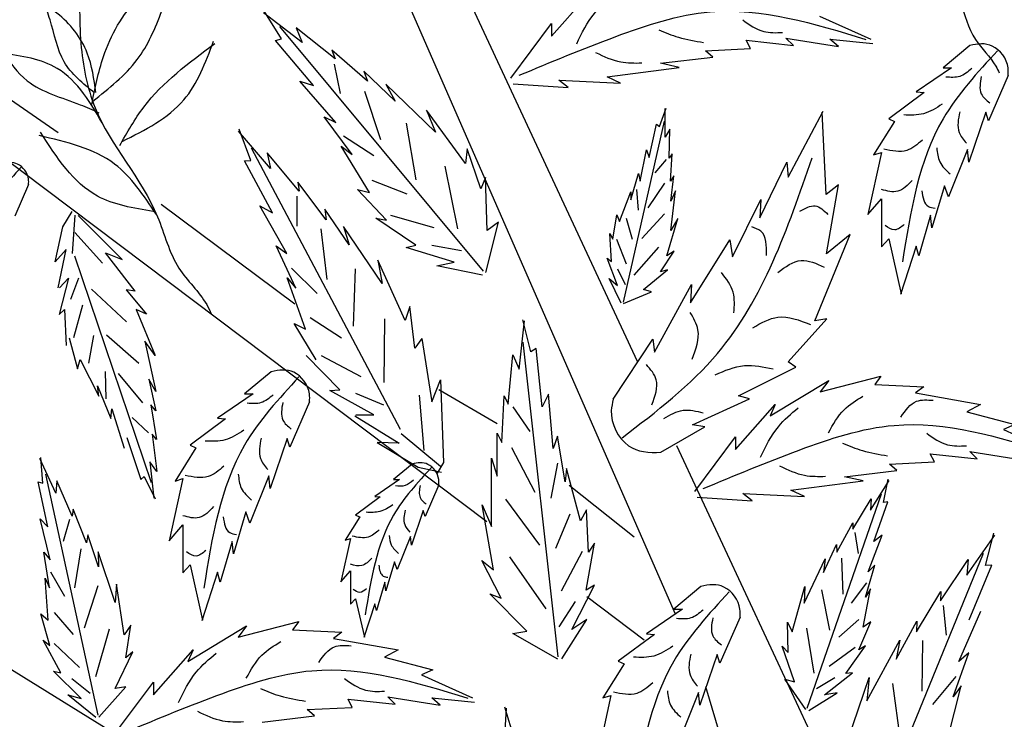
# Model space of a CAD drawing. Units: metres. Extents: x 113 to 213, y 78 to 222.
# Drawn here: x 170 to 178, y 170 to 176 of the extents above; entities that cross this region are included whole.
import ezdxf

# ---------------------------------------------------------------- set-up
doc = ezdxf.new("R2010")
doc.units = ezdxf.units.M
doc.layers.add('Z_Pflanzebene', color=7, linetype='Continuous')

# ---------------------------------------------------------------- blocks, each defined once
blk = doc.blocks.new('Z_Gehölz mit Früchten neu 0.3')
at = {"layer": 'Z_Pflanzebene', "lineweight": 30}
for p, q in [((-4.831, 13.834), (-8.437, 22.081)), ((-7.596, 21.542), (-5.226, 16.452)), ((-6.783, 14.79), (-14.323, 20.464)), ((-11.22, 18.815), (-13.029, 20.056)), ((-8.771, 17.042), (-10.155, 18.071)), ((-6.677, 15.801), (-7.281, 16.156)), ((-4.819, 15.578), (-3.392, 12.514)), ((-5.258, 14.631), (-5.932, 15.163)), ((-14.405, 14.927), (-8.142, 11.061)), ((-5.155, 13.565), (-5.748, 14.011)), ((-2.946, 7.854), (-4.517, 13.083))]:
    blk.add_line(p, q, dxfattribs=at)
at = {"layer": 'Z_Pflanzebene', "color": 74, "lineweight": 30, "true_color": 0x44a009}
for p, q in [((-6.113, 19.815), (-5.701, 20.28)), ((-8.694, 19.749), (-9.096, 20.057)), ((-8.908, 19.786), (-9.092, 20.079)), ((-3.339, 20.02), (-2.808, 19.782)), ((-6.817, 17.381), (-8.927, 19.913)), ((-8.757, 19.9), (-8.694, 19.749)), ((-8.353, 19.578), (-8.757, 19.9)), ((-6.536, 19.381), (-6.113, 19.944)), ((-6.113, 19.944), (-6.113, 19.815)), ((-8.971, 19.77), (-8.908, 19.786)), ((-3.686, 19.793), (-3.144, 19.706)), ((-3.61, 19.717), (-3.686, 19.793)), ((-3.231, 19.782), (-2.787, 19.739)), ((-3.144, 19.706), (-3.231, 19.782)), ((-8.577, 19.303), (-8.971, 19.77)), ((-4.52, 19.663), (-4.054, 19.685)), ((-4.054, 19.685), (-4.098, 19.771)), ((-4.098, 19.771), (-3.61, 19.717)), ((-1.784, 19.717), (-2.06, 19.488)), ((-8.019, 19.348), (-8.387, 19.668)), ((-8.387, 19.668), (-8.353, 19.578)), ((-4.986, 19.533), (-4.445, 19.598)), ((-4.445, 19.598), (-4.52, 19.663)), ((-8.365, 19.523), (-8.303, 19.221)), ((-5.539, 19.392), (-4.791, 19.49)), ((-4.791, 19.49), (-4.986, 19.533)), ((-1.971, 19.488), (-2.338, 19.237)), ((-2.06, 19.488), (-1.971, 19.488)), ((-8.055, 19.452), (-8.019, 19.348)), ((-7.732, 19.141), (-8.055, 19.452)), ((-5.398, 19.327), (-5.539, 19.392)), ((-1.387, 19.406), (-1.591, 18.938)), ((-8.345, 18.922), (-8.72, 19.348)), ((-8.72, 19.348), (-8.577, 19.303)), ((-7.827, 19.316), (-7.732, 19.141)), ((-7.314, 18.822), (-7.827, 19.316)), ((-6.51, 19.32), (-5.94, 19.284)), ((-6.037, 19.36), (-5.398, 19.327)), ((-5.94, 19.284), (-6.037, 19.36)), ((-8.051, 19.244), (-7.885, 18.745)), ((-2.257, 19.23), (-2.623, 18.958)), ((-2.338, 19.237), (-2.257, 19.23)), ((-4.996, 18.881), (-4.925, 19.07)), ((-4.936, 18.769), (-4.936, 19.064)), ((-8.468, 18.978), (-8.345, 18.922)), ((-8.178, 18.59), (-8.468, 18.978)), ((-7.003, 18.495), (-7.409, 19.048)), ((-7.409, 19.048), (-7.314, 18.822)), ((-3.662, 18.356), (-3.301, 19.038)), ((-3.271, 18.177), (-3.313, 19.029)), ((-1.618, 19.026), (-1.795, 18.511)), ((-1.591, 18.938), (-1.618, 19.026)), ((-7.619, 18.914), (-7.519, 18.329)), ((-5.369, 17.062), (-4.943, 18.935)), ((-5.102, 18.557), (-5.025, 18.905)), ((-5.025, 18.905), (-4.996, 18.881)), ((-2.562, 18.931), (-2.779, 18.585)), ((-2.623, 18.958), (-2.562, 18.931)), ((-9.024, 18.446), (-9.355, 18.83)), ((-9.227, 18.526), (-9.346, 18.851)), ((-8.267, 18.783), (-7.952, 18.581)), ((-4.889, 18.852), (-4.936, 18.769)), ((-4.895, 18.551), (-4.889, 18.852)), ((-7.675, 15.743), (-9.219, 18.655)), ((-8.291, 18.676), (-8.178, 18.59)), ((-7.996, 18.196), (-8.291, 18.676)), ((-8.726, 18.209), (-9.056, 18.607)), ((-9.056, 18.607), (-9.024, 18.446)), ((-6.987, 18.649), (-7.003, 18.495)), ((-6.845, 18.235), (-6.987, 18.649)), ((-5.196, 18.315), (-5.131, 18.639)), ((-5.131, 18.639), (-5.102, 18.557)), ((-4.866, 18.598), (-4.895, 18.551)), ((-4.883, 18.315), (-4.866, 18.598)), ((-2.698, 18.612), (-2.84, 17.968)), ((-2.779, 18.585), (-2.698, 18.612)), ((-1.808, 18.64), (-2.005, 18.151)), ((-1.795, 18.511), (-1.808, 18.64)), ((-9.292, 18.524), (-9.227, 18.526)), ((-9.002, 17.985), (-9.292, 18.524)), ((-7.217, 18.469), (-7.086, 17.822)), ((-4.925, 18.537), (-5.043, 18.401)), ((-3.957, 17.935), (-3.676, 18.509)), ((-3.676, 18.509), (-3.662, 18.356)), ((-6.796, 18.35), (-6.845, 18.235)), ((-6.781, 17.803), (-6.796, 18.35)), ((-5.291, 18.12), (-5.214, 18.392)), ((-5.214, 18.392), (-5.196, 18.315)), ((-4.848, 18.368), (-4.883, 18.315)), ((-4.877, 18.108), (-4.848, 18.368)), ((-11.527, 18.278), (-11.669, 17.952)), ((-8.447, 17.915), (-8.741, 18.303)), ((-8.741, 18.303), (-8.726, 18.209)), ((-7.973, 18.324), (-7.611, 18.184)), ((-4.943, 18.292), (-5.115, 18.039)), ((-3.143, 18.275), (-3.271, 18.177)), ((-3.267, 17.563), (-3.143, 18.275)), ((-2.046, 18.266), (-2.175, 17.832)), ((-2.005, 18.151), (-2.046, 18.266)), ((-8.75, 18.157), (-8.751, 17.849)), ((-7.82, 17.909), (-8.123, 18.229)), ((-8.123, 18.229), (-7.996, 18.196)), ((-5.409, 17.896), (-5.291, 18.203)), ((-5.291, 18.203), (-5.291, 18.12)), ((-5.233, 18.229), (-5.215, 18.012)), ((-4.877, 17.802), (-4.83, 18.215)), ((-4.83, 18.215), (-4.877, 18.108)), ((-8.854, 17.565), (-9.132, 18.06)), ((-9.132, 18.06), (-9.002, 17.985)), ((-4.24, 17.531), (-3.945, 18.124)), ((-3.945, 18.124), (-3.957, 17.935)), ((-2.84, 17.968), (-2.698, 18.131)), ((-2.698, 18.131), (-2.698, 17.635)), ((-11.173, 17.842), (-11.077, 17.999)), ((-11.073, 17.566), (-11.046, 17.962)), ((-10.558, 17.502), (-11.012, 17.959)), ((-8.208, 17.654), (-8.46, 18.024)), ((-8.46, 18.024), (-8.447, 17.915)), ((-7.781, 17.961), (-7.331, 17.833)), ((-5.48, 17.713), (-5.438, 17.967)), ((-5.438, 17.967), (-5.409, 17.896)), ((-4.943, 17.976), (-5.179, 17.722)), ((-2.189, 17.961), (-2.311, 17.54)), ((-2.175, 17.832), (-2.189, 17.961)), ((-11.252, 17.479), (-11.173, 17.842)), ((-7.865, 17.255), (-8.266, 17.845)), ((-8.266, 17.845), (-8.208, 17.654)), ((-7.932, 17.93), (-7.82, 17.909)), ((-7.519, 17.653), (-7.932, 17.93)), ((-6.795, 17.367), (-6.662, 17.891)), ((-6.662, 17.891), (-6.781, 17.803)), ((-5.342, 17.931), (-5.278, 17.713)), ((-4.919, 17.542), (-4.807, 17.926)), ((-4.807, 17.926), (-4.877, 17.802)), ((-10.76, 17.464), (-11.047, 17.784)), ((-8.5, 17.819), (-8.44, 17.297)), ((-5.491, 17.483), (-5.509, 17.772)), ((-5.509, 17.772), (-5.48, 17.713)), ((-3.389, 16.869), (-3.021, 17.761)), ((-3.021, 17.761), (-3.267, 17.563)), ((-8.759, 17.206), (-8.963, 17.645)), ((-8.963, 17.645), (-8.854, 17.565)), ((-7.617, 17.626), (-7.519, 17.653)), ((-7.352, 17.653), (-7.045, 17.595)), ((-5.441, 17.713), (-5.342, 17.46)), ((-4.675, 17.054), (-4.269, 17.707)), ((-4.269, 17.707), (-4.24, 17.531)), ((-2.698, 17.635), (-2.623, 17.717)), ((-2.623, 17.717), (-2.494, 17.147)), ((-2.338, 17.642), (-2.501, 17.14)), ((-2.311, 17.54), (-2.338, 17.642)), ((-11.138, 17.606), (-11.252, 17.479)), ((-11.22, 17.209), (-11.138, 17.606)), ((-11.053, 17.541), (-10.257, 15.197)), ((-10.424, 17.176), (-10.73, 17.572)), ((-10.73, 17.572), (-10.558, 17.502)), ((-7.12, 17.476), (-7.617, 17.626)), ((-5.006, 17.632), (-5.26, 17.342)), ((-4.984, 17.377), (-4.842, 17.589)), ((-4.842, 17.589), (-4.919, 17.542)), ((-7.911, 17.495), (-7.865, 17.255)), ((-7.628, 16.871), (-7.911, 17.495)), ((-7.302, 17.437), (-7.12, 17.476)), ((-6.828, 17.341), (-7.302, 17.437)), ((-5.432, 17.235), (-5.539, 17.518)), ((-5.539, 17.518), (-5.491, 17.483)), ((-8.805, 17.413), (-8.539, 17.151)), ((-8.145, 17.408), (-8.167, 16.815)), ((-5.432, 17.406), (-5.351, 17.243)), ((-5.161, 17.194), (-4.913, 17.395)), ((-4.913, 17.395), (-4.984, 17.377)), ((-11.112, 17.31), (-11.21, 16.933)), ((-11.208, 17.209), (-11.112, 17.31)), ((-11.088, 17.092), (-11.006, 17.312)), ((-8.661, 16.783), (-8.851, 17.314)), ((-8.851, 17.314), (-8.759, 17.206)), ((-5.391, 17.052), (-5.515, 17.306)), ((-5.515, 17.306), (-5.432, 17.235)), ((-5.046, 16.545), (-4.663, 17.243)), ((-4.663, 17.243), (-4.675, 17.054)), ((-10.513, 16.859), (-10.876, 17.196)), ((-10.424, 17.176), (-10.517, 17.189)), ((-10.517, 17.189), (-10.307, 16.936)), ((-5.367, 17.047), (-5.078, 17.17)), ((-5.078, 17.17), (-5.161, 17.194)), ((-11.059, 16.696), (-10.965, 17.035)), ((-11.21, 16.933), (-11.154, 16.985)), ((-11.154, 16.985), (-11.138, 16.612)), ((-10.412, 16.986), (-10.217, 16.509)), ((-10.307, 16.936), (-10.412, 16.986)), ((-7.581, 17.018), (-7.628, 16.871)), ((-7.527, 16.584), (-7.581, 17.018)), ((-8.779, 16.842), (-8.661, 16.783)), ((-8.549, 16.466), (-8.779, 16.842)), ((-8.612, 16.903), (-8.287, 16.691)), ((-7.842, 16.89), (-7.848, 16.229)), ((-6.449, 16.368), (-6.392, 16.868)), ((-6.327, 16.547), (-6.411, 16.88)), ((-3.664, 16.445), (-3.264, 16.888)), ((-3.264, 16.888), (-3.389, 16.869)), ((-10.902, 16.431), (-10.85, 16.718)), ((-10.385, 16.427), (-10.721, 16.72)), ((-11.108, 16.691), (-11.021, 16.372)), ((-10.217, 16.509), (-10.324, 16.659)), ((-10.324, 16.659), (-10.209, 16.136)), ((-7.455, 16.686), (-7.527, 16.584)), ((-7.455, 16.686), (-7.351, 16.029)), ((-6.043, 13.392), (-6.406, 16.648)), ((-5.474, 16.057), (-5.063, 16.679)), ((-5.063, 16.679), (-5.046, 16.545)), ((-6.561, 16.006), (-6.513, 16.517)), ((-6.513, 16.517), (-6.449, 16.368)), ((-6.273, 16.581), (-6.327, 16.547)), ((-6.209, 15.977), (-6.273, 16.581)), ((-11.021, 16.372), (-10.993, 16.467)), ((-10.993, 16.467), (-10.801, 16.089)), ((-8.306, 16.153), (-8.653, 16.509)), ((-8.499, 16.509), (-8.086, 16.291)), ((-3.583, 16.39), (-3.664, 16.445)), ((-10.723, 16.063), (-10.729, 16.344)), ((-10.343, 16.021), (-10.597, 16.322)), ((-9.016, 16.342), (-9.291, 16.112)), ((-4.179, 16.092), (-3.583, 16.39)), ((-10.283, 16.265), (-10.211, 15.937)), ((-10.209, 16.136), (-10.283, 16.265)), ((-7.351, 16.029), (-7.261, 16.259)), ((-7.261, 16.259), (-7.233, 15.402)), ((-3.851, 15.884), (-3.244, 16.252)), ((-3.331, 16.133), (-2.703, 16.295)), ((-3.244, 16.252), (-3.331, 16.133)), ((-2.703, 16.295), (-2.768, 16.209)), ((-2.768, 16.209), (-2.258, 16.187)), ((-10.801, 16.089), (-10.812, 16.195)), ((-10.812, 16.195), (-10.677, 15.857)), ((-9.203, 16.112), (-9.57, 15.861)), ((-9.291, 16.112), (-9.203, 16.112)), ((-8.407, 16.147), (-8.306, 16.153)), ((-7.952, 15.897), (-8.407, 16.147)), ((-8.143, 16.119), (-7.854, 15.999)), ((-6.144, 16.111), (-6.209, 15.977)), ((-6.095, 15.549), (-6.144, 16.111)), ((-2.258, 16.187), (-2.345, 16.122)), ((-2.345, 16.122), (-1.673, 16.003)), ((-8.619, 16.031), (-8.823, 15.563)), ((-7.482, 16.098), (-7.435, 15.527)), ((-6.626, 15.608), (-6.602, 16.092)), ((-6.602, 16.092), (-6.561, 16.006)), ((-4.654, 15.793), (-4.064, 16.062)), ((-4.209, 15.537), (-3.797, 16.003)), ((-4.064, 16.062), (-4.179, 16.092)), ((-3.797, 16.003), (-3.851, 15.884)), ((-1.673, 16.003), (-1.814, 15.927)), ((-10.677, 15.857), (-10.664, 15.958)), ((-10.664, 15.958), (-10.538, 15.551)), ((-10.211, 15.937), (-10.263, 16)), ((-10.263, 16), (-10.203, 15.639)), ((-6.513, 15.977), (-6.339, 15.724)), ((-1.814, 15.927), (-1.316, 15.797)), ((-10.287, 15.71), (-10.456, 15.868)), ((-9.488, 15.855), (-9.855, 15.583)), ((-9.57, 15.861), (-9.488, 15.855)), ((-8.149, 15.885), (-7.69, 15.602)), ((-8.139, 15.897), (-7.952, 15.897)), ((-7.669, 15.701), (-7.261, 15.366)), ((-6.675, 15.26), (-6.676, 15.705)), ((-6.676, 15.705), (-6.626, 15.608)), ((-4.981, 15.51), (-4.527, 15.77)), ((-4.527, 15.77), (-4.654, 15.793)), ((-1.316, 15.797), (-1.435, 15.743)), ((-1.435, 15.743), (-0.904, 15.505)), ((-10.511, 15.661), (-10.366, 15.225)), ((-10.203, 15.639), (-10.247, 15.696)), ((-10.247, 15.696), (-10.199, 15.311)), ((-8.85, 15.651), (-9.026, 15.135)), ((-8.823, 15.563), (-8.85, 15.651)), ((-7.917, 15.608), (-7.493, 15.353)), ((-7.69, 15.602), (-7.917, 15.608)), ((-6.051, 15.675), (-6.095, 15.549)), ((-5.973, 15.201), (-6.051, 15.675)), ((-4.631, 15.104), (-4.209, 15.667)), ((-4.209, 15.667), (-4.209, 15.537)), ((-9.794, 15.556), (-10.011, 15.21)), ((-9.855, 15.583), (-9.794, 15.556)), ((-6.529, 15.559), (-6.286, 15.097)), ((-2.193, 15.494), (-1.706, 15.44)), ((-2.15, 15.408), (-2.193, 15.494)), ((-1.782, 15.516), (-1.24, 15.429)), ((-1.706, 15.44), (-1.782, 15.516)), ((-11.246, 15.087), (-11.412, 15.443)), ((-11.381, 15.189), (-11.401, 15.456)), ((-10.271, 15.41), (-10.231, 15.032)), ((-10.199, 15.311), (-10.271, 15.41)), ((-7.233, 15.402), (-7.298, 15.291)), ((-6.734, 14.74), (-6.735, 15.449)), ((-6.735, 15.449), (-6.675, 15.26)), ((-6.05, 15.396), (-6.122, 15.032)), ((-2.616, 15.386), (-2.15, 15.408)), ((-7.557, 15.387), (-7.749, 15.227)), ((-7.493, 15.353), (-7.254, 15.302)), ((-5.957, 15.341), (-5.973, 15.201)), ((-5.815, 14.798), (-5.957, 15.341)), ((-3.082, 15.256), (-2.54, 15.321)), ((-2.54, 15.321), (-2.616, 15.386)), ((-11.429, 15.201), (-11.381, 15.189)), ((-11.326, 14.738), (-11.429, 15.201)), ((-10.808, 12.787), (-11.348, 15.283)), ((-11.236, 15.213), (-11.246, 15.087)), ((-11.074, 14.847), (-11.236, 15.213)), ((-10.366, 15.225), (-10.331, 15.259)), ((-10.331, 15.259), (-10.215, 15.026)), ((-9.93, 15.237), (-10.072, 14.593)), ((-10.011, 15.21), (-9.93, 15.237)), ((-9.04, 15.264), (-9.237, 14.776)), ((-9.026, 15.135), (-9.04, 15.264)), ((-7.687, 15.227), (-7.942, 15.052)), ((-7.749, 15.227), (-7.687, 15.227)), ((-3.635, 15.115), (-2.887, 15.213)), ((-2.887, 15.213), (-3.082, 15.256)), ((-2.81, 14.911), (-2.619, 15.217)), ((-2.677, 14.989), (-2.628, 15.231)), ((-7.28, 15.17), (-7.422, 14.844)), ((-3.494, 15.05), (-3.635, 15.115)), ((-7.886, 15.048), (-8.141, 14.858)), ((-7.942, 15.052), (-7.886, 15.048)), ((-6.589, 15.022), (-6.239, 14.548)), ((-4.606, 15.043), (-4.035, 15.007)), ((-4.035, 15.007), (-4.133, 15.083)), ((-4.133, 15.083), (-3.494, 15.05)), ((-3.468, 12.861), (-2.696, 15.079)), ((-2.995, 14.712), (-2.806, 15.027)), ((-2.806, 15.027), (-2.81, 14.911)), ((-2.777, 14.584), (-2.631, 14.995)), ((-2.631, 14.995), (-2.677, 14.989)), ((-11.065, 14.921), (-11.074, 14.847)), ((-10.927, 14.57), (-11.065, 14.921)), ((-9.278, 14.891), (-9.407, 14.457)), ((-9.237, 14.776), (-9.278, 14.891)), ((-7.441, 14.906), (-7.564, 14.546)), ((-7.422, 14.844), (-7.441, 14.906)), ((-6.83, 14.963), (-6.734, 14.74)), ((-6.713, 14.292), (-6.83, 14.963)), ((-5.752, 14.913), (-5.815, 14.798)), ((-5.73, 14.475), (-5.752, 14.913)), ((-11.408, 14.821), (-11.326, 14.738)), ((-11.304, 14.394), (-11.408, 14.821)), ((-11.102, 14.814), (-11.168, 14.584)), ((-8.099, 14.84), (-8.25, 14.598)), ((-8.141, 14.858), (-8.099, 14.84)), ((-5.923, 14.869), (-6.072, 14.514)), ((-3.16, 14.475), (-2.995, 14.78)), ((-2.995, 14.78), (-2.995, 14.712)), ((-10.072, 14.593), (-9.93, 14.756)), ((-9.93, 14.756), (-9.93, 14.26)), ((-2.973, 14.678), (-2.939, 14.461)), ((-10.914, 14.654), (-10.927, 14.57)), ((-10.804, 14.324), (-10.914, 14.654)), ((-9.42, 14.586), (-9.543, 14.165)), ((-9.407, 14.457), (-9.42, 14.586)), ((-8.193, 14.617), (-8.293, 14.168)), ((-8.25, 14.598), (-8.193, 14.617)), ((-7.573, 14.636), (-7.711, 14.296)), ((-7.564, 14.546), (-7.573, 14.636)), ((-2.835, 14.272), (-2.692, 14.65)), ((-2.692, 14.65), (-2.777, 14.584)), ((-1.814, 14.238), (-1.524, 14.652)), ((-1.621, 14.337), (-1.535, 14.672)), ((-11.369, 14.476), (-11.304, 14.394)), ((-11.309, 14.106), (-11.369, 14.476)), ((-10.987, 14.509), (-11.052, 14.107)), ((-10.807, 14.479), (-10.804, 14.324)), ((-10.632, 13.955), (-10.807, 14.479)), ((-5.795, 14.482), (-6.013, 14.072)), ((-5.754, 14.083), (-5.669, 14.569)), ((-5.669, 14.569), (-5.73, 14.475)), ((-3.299, 14.264), (-3.162, 14.553)), ((-3.162, 14.553), (-3.16, 14.475)), ((-7.739, 14.376), (-7.829, 14.074)), ((-7.711, 14.296), (-7.739, 14.376)), ((-6.635, 14), (-6.835, 14.387)), ((-6.835, 14.387), (-6.713, 14.292)), ((-6.548, 14.427), (-6.173, 13.888)), ((-3.498, 13.946), (-3.28, 14.405)), ((-3.28, 14.405), (-3.299, 14.264)), ((-3.112, 14.413), (-3.098, 14.039)), ((-2.886, 11.412), (-1.642, 14.464)), ((-2.087, 13.971), (-1.799, 14.4)), ((-1.799, 14.4), (-1.814, 14.238)), ((-11.3, 14.27), (-11.156, 14.018)), ((-9.93, 14.26), (-9.855, 14.342)), ((-9.855, 14.342), (-9.726, 13.772)), ((-8.293, 14.168), (-8.193, 14.282)), ((-8.193, 14.282), (-8.193, 13.937)), ((-2.863, 14.009), (-2.767, 14.34)), ((-2.767, 14.34), (-2.835, 14.272)), ((-1.791, 13.776), (-1.556, 14.341)), ((-1.556, 14.341), (-1.621, 14.337)), ((-11.355, 14.206), (-11.309, 14.106)), ((-11.325, 13.77), (-11.355, 14.206)), ((-9.57, 14.267), (-9.733, 13.765)), ((-9.543, 14.165), (-9.57, 14.267)), ((-10.809, 14.128), (-10.95, 13.69)), ((-10.616, 14.144), (-10.632, 13.955)), ((-10.536, 13.619), (-10.616, 14.144)), ((-7.838, 14.164), (-7.924, 13.87)), ((-7.829, 14.074), (-7.838, 14.164)), ((-5.902, 13.674), (-5.667, 14.134)), ((-5.667, 14.134), (-5.754, 14.083)), ((-4.567, 14.119), (-4.848, 13.886)), ((-3.623, 13.65), (-3.491, 14.121)), ((-3.491, 14.121), (-3.498, 13.946)), ((-3.317, 14.084), (-3.237, 13.669)), ((-2.853, 14.159), (-3.012, 13.946)), ((-2.886, 13.7), (-2.81, 14.095)), ((-2.81, 14.095), (-2.863, 14.009)), ((-2.336, 13.651), (-2.082, 14.067)), ((-2.082, 14.067), (-2.087, 13.971)), ((-8.193, 13.937), (-8.141, 13.993)), ((-8.141, 13.993), (-8.051, 13.596)), ((-6.37, 13.656), (-6.752, 14.043)), ((-6.752, 14.043), (-6.635, 14)), ((-7.942, 13.941), (-8.056, 13.592)), ((-7.924, 13.87), (-7.942, 13.941)), ((-5.87, 13.963), (-6.039, 13.702)), ((-4.758, 13.886), (-5.131, 13.63)), ((-4.848, 13.886), (-4.758, 13.886)), ((-2.059, 13.922), (-2.027, 13.616)), ((-1.896, 13.344), (-1.668, 13.863)), ((-11.308, 13.51), (-11.4, 13.838)), ((-11.4, 13.838), (-11.325, 13.77)), ((-11.263, 13.849), (-11.065, 13.623)), ((-6.007, 13.372), (-5.748, 13.778)), ((-5.748, 13.778), (-5.902, 13.674)), ((-4.162, 13.803), (-4.37, 13.325)), ((-2.933, 13.779), (-3.14, 13.595)), ((-2.547, 13.367), (-2.333, 13.761)), ((-2.333, 13.761), (-2.336, 13.651)), ((-10.692, 13.678), (-10.835, 13.186)), ((-10.47, 13.719), (-10.536, 13.619)), ((-10.521, 13.383), (-10.47, 13.719)), ((-9.878, 13.345), (-9.271, 13.713)), ((-9.357, 13.594), (-8.729, 13.756)), ((-9.271, 13.713), (-9.357, 13.594)), ((-8.729, 13.756), (-8.794, 13.67)), ((-8.794, 13.67), (-8.285, 13.648)), ((-3.663, 13.437), (-3.672, 13.749)), ((-3.672, 13.749), (-3.623, 13.65)), ((-3.474, 13.687), (-3.399, 13.222)), ((-2.931, 13.465), (-2.809, 13.754)), ((-2.809, 13.754), (-2.886, 13.7)), ((-11.376, 13.564), (-11.308, 13.51)), ((-11.193, 13.226), (-11.376, 13.564)), ((-8.285, 13.648), (-8.371, 13.583)), ((-8.371, 13.583), (-7.7, 13.464)), ((-6.514, 13.632), (-6.37, 13.656)), ((-6.048, 13.366), (-6.514, 13.632)), ((-5.048, 13.623), (-5.422, 13.346)), ((-5.131, 13.63), (-5.048, 13.623)), ((-2.849, 12.936), (-2.509, 13.563)), ((-2.509, 13.563), (-2.547, 13.367)), ((-2.274, 13.561), (-2.281, 13.036)), ((-11.261, 13.531), (-10.999, 13.282)), ((-10.235, 12.998), (-9.823, 13.464)), ((-9.823, 13.464), (-9.878, 13.345)), ((-7.7, 13.464), (-7.841, 13.388)), ((-3.597, 13.133), (-3.725, 13.501)), ((-3.725, 13.501), (-3.663, 13.437)), ((-2.971, 13.49), (-3.238, 13.291)), ((-3.068, 13.218), (-2.862, 13.507)), ((-2.862, 13.507), (-2.931, 13.465)), ((-10.632, 13.063), (-10.446, 13.444)), ((-10.446, 13.444), (-10.521, 13.383)), ((-7.841, 13.388), (-7.342, 13.258)), ((-4.398, 13.415), (-4.578, 12.89)), ((-4.37, 13.325), (-4.398, 13.415)), ((-1.954, 12.977), (-1.795, 13.434)), ((-1.795, 13.434), (-1.896, 13.344)), ((-7.342, 13.258), (-7.461, 13.204)), ((-5.36, 13.318), (-5.581, 12.966)), ((-5.422, 13.346), (-5.36, 13.318)), ((-11.269, 13.242), (-11.193, 13.226)), ((-10.982, 12.96), (-11.269, 13.242)), ((-11.078, 13.166), (-10.888, 13.015)), ((-7.461, 13.204), (-6.93, 12.966)), ((-3.479, 12.846), (-3.698, 13.162)), ((-3.698, 13.162), (-3.597, 13.133)), ((-3.179, 13.176), (-3.369, 13.06)), ((-3.289, 13), (-2.996, 13.225)), ((-2.996, 13.225), (-3.068, 13.218)), ((-3.046, 12.53), (-2.826, 13.179)), ((-2.826, 13.179), (-2.849, 12.936)), ((-1.928, 13.187), (-2.168, 12.9)), ((-10.798, 12.769), (-10.519, 13.081)), ((-10.658, 12.565), (-10.235, 13.128)), ((-10.519, 13.081), (-10.632, 13.063)), ((-10.235, 13.128), (-10.235, 12.998)), ((-2.585, 13.116), (-2.503, 12.528)), ((-2.009, 12.546), (-1.873, 13.093)), ((-1.873, 13.093), (-1.954, 12.977)), ((-11.122, 12.999), (-10.982, 12.96)), ((-10.83, 12.763), (-11.122, 12.999)), ((-8.22, 12.955), (-7.732, 12.901)), ((-8.176, 12.868), (-8.22, 12.955)), ((-7.808, 12.977), (-7.266, 12.89)), ((-7.732, 12.901), (-7.808, 12.977)), ((-7.353, 12.966), (-6.909, 12.923)), ((-7.266, 12.89), (-7.353, 12.966)), ((-5.498, 12.993), (-5.644, 12.336)), ((-5.581, 12.966), (-5.498, 12.993)), ((-4.591, 13.021), (-4.792, 12.523)), ((-4.578, 12.89), (-4.591, 13.021)), ((-3.45, 12.837), (-3.158, 13.02)), ((-3.158, 13.02), (-3.289, 13)), ((-8.642, 12.847), (-8.176, 12.868)), ((-8.566, 12.782), (-8.642, 12.847)), ((-6.61, 12.355), (-6.578, 12.86)), ((-6.497, 12.54), (-6.598, 12.871)), ((-9.108, 12.717), (-8.566, 12.782))]:
    blk.add_line(p, q, dxfattribs=at)
at = {"layer": 'Z_Pflanzebene', "lineweight": 30}
for points in [[(-2.469, 22.035), (-2.466, 21.478), (-2.358, 20.992), (-1.887, 20.168), (-1.725, 19.78), (-1.514, 19.503), (-1.479, 19.434)], [(-10.989, 20.5), (-10.985, 19.739), (-10.838, 19.074), (-10.193, 17.946), (-9.971, 17.415), (-9.683, 17.036), (-9.635, 16.942)]]:
    blk.add_spline(points, degree=3, dxfattribs=at)
at = {"layer": 'Z_Pflanzebene', "color": 74, "lineweight": 30, "true_color": 0x44a009}
for points in [[(-10.873, 19.106), (-10.751, 19.604), (-10.394, 20.206), (-9.994, 20.515)], [(-10.862, 19.142), (-10.403, 19.571), (-10.148, 20.076), (-10.001, 20.527)], [(-5.853, 19.736), (-5.669, 20.05), (-5.463, 20.245)], [(-10.844, 19.226), (-11.158, 19.548), (-11.305, 19.984), (-11.372, 20.176)], [(-10.832, 19.232), (-10.919, 19.639), (-11.233, 20.051), (-11.372, 20.146)], [(-6.448, 19.409), (-5.455, 19.808), (-4.471, 20.065), (-2.858, 19.781)], [(-4.134, 19.982), (-3.917, 19.863), (-3.722, 19.852)], [(-5.004, 19.879), (-4.799, 19.803), (-4.539, 19.749)], [(-10.583, 18.682), (-10.334, 19.08), (-9.6, 19.738)], [(-10.559, 18.724), (-9.92, 19.154), (-9.612, 19.762)], [(-10.74, 18.873), (-11.23, 19.481), (-11.806, 19.639)], [(-11.8, 19.657), (-11.541, 19.353), (-10.993, 19.105), (-10.801, 19.022)], [(-5.657, 19.645), (-5.397, 19.548), (-5.18, 19.537)], [(-1.496, 19.664), (-2.06, 18.958), (-2.481, 17.479)], [(-1.763, 19.479), (-1.888, 19.398), (-2.031, 19.391)], [(-1.664, 19.398), (-1.664, 19.217), (-1.576, 19.124)], [(-2.069, 19.111), (-2.262, 19.012), (-2.467, 18.999)], [(-1.888, 19.03), (-1.894, 18.819), (-1.819, 18.707)], [(-10.207, 17.971), (-10.636, 18.49), (-11.417, 18.785)], [(-10.237, 18.001), (-10.814, 18.159), (-11.405, 18.821)], [(-2.274, 18.738), (-2.436, 18.632), (-2.673, 18.644)], [(-2.125, 18.657), (-2.094, 18.514), (-1.988, 18.389)], [(-5.383, 15.658), (-4.394, 16.532), (-3.416, 18.554)], [(-11.603, 18.458), (-11.996, 17.966), (-12.289, 16.936)], [(-2.38, 18.321), (-2.53, 18.209), (-2.698, 18.227)], [(-2.28, 18.215), (-2.212, 18.053), (-2.143, 18.034)], [(-3.542, 18.003), (-3.384, 18.058), (-3.252, 17.97)], [(-3.889, 17.546), (-3.947, 17.797), (-4.041, 17.841)], [(-2.461, 17.866), (-2.561, 17.81), (-2.66, 17.854)], [(-3.772, 17.369), (-3.529, 17.493), (-3.292, 17.424)], [(-4.225, 16.95), (-4.233, 17.164), (-4.355, 17.369)], [(-4.659, 16.472), (-4.597, 16.775), (-4.677, 16.955)], [(-4.03, 16.796), (-3.77, 16.907), (-3.433, 16.83)], [(-5.075, 16), (-5.029, 16.259), (-5.131, 16.416)], [(-4.42, 16.31), (-4.117, 16.405), (-3.818, 16.371)], [(-8.728, 16.289), (-9.291, 15.583), (-9.712, 14.104)], [(-8.995, 16.103), (-9.12, 16.022), (-9.263, 16.016)], [(-8.895, 16.022), (-8.895, 15.842), (-8.808, 15.749)], [(-3.247, 15.71), (-3.084, 15.948), (-2.889, 16.089)], [(-2.497, 15.873), (-2.334, 16.036), (-2.161, 16.046)], [(-4.951, 15.858), (-4.752, 15.943), (-4.544, 15.916)], [(-3.949, 15.459), (-3.765, 15.773), (-3.559, 15.968)], [(-4.544, 15.132), (-3.551, 15.531), (-2.567, 15.787), (-0.953, 15.504)], [(-9.3, 15.736), (-9.493, 15.637), (-9.699, 15.624)], [(-2.229, 15.705), (-2.013, 15.586), (-1.818, 15.575)], [(-9.12, 15.655), (-9.126, 15.444), (-9.051, 15.331)], [(-3.1, 15.602), (-2.894, 15.526), (-2.634, 15.472)], [(-9.506, 15.363), (-9.668, 15.257), (-9.905, 15.269)], [(-7.356, 15.35), (-7.749, 14.858), (-8.042, 13.828)], [(-3.753, 15.368), (-3.493, 15.27), (-3.276, 15.26)], [(-9.356, 15.282), (-9.325, 15.138), (-9.219, 15.014)], [(-7.542, 15.221), (-7.629, 15.164), (-7.729, 15.16)], [(-7.473, 15.164), (-7.473, 15.039), (-7.412, 14.974)], [(-9.612, 14.946), (-9.761, 14.833), (-9.929, 14.852)], [(-7.755, 14.965), (-7.889, 14.896), (-8.033, 14.887)], [(-7.629, 14.909), (-7.633, 14.761), (-7.581, 14.683)], [(-9.512, 14.84), (-9.444, 14.678), (-9.375, 14.659)], [(-7.898, 14.705), (-8.011, 14.631), (-8.176, 14.64)], [(-7.794, 14.648), (-7.772, 14.549), (-7.698, 14.462)], [(-9.693, 14.491), (-9.792, 14.435), (-9.892, 14.479)], [(-7.972, 14.414), (-8.076, 14.336), (-8.193, 14.349)], [(-7.902, 14.34), (-7.855, 14.228), (-7.807, 14.215)], [(-8.028, 14.097), (-8.098, 14.058), (-8.167, 14.089)], [(-4.273, 14.065), (-4.848, 13.346), (-5.277, 11.838)], [(-4.545, 13.876), (-4.672, 13.794), (-4.819, 13.787)], [(-4.444, 13.794), (-4.444, 13.61), (-4.355, 13.515)], [(-9.273, 13.171), (-9.111, 13.409), (-8.916, 13.549)], [(-8.523, 13.334), (-8.361, 13.496), (-8.187, 13.507)], [(-4.857, 13.502), (-5.054, 13.4), (-5.263, 13.388)], [(-9.975, 12.92), (-9.791, 13.234), (-9.585, 13.429)], [(-4.672, 13.419), (-4.679, 13.204), (-4.603, 13.089)], [(-10.57, 12.593), (-9.577, 12.991), (-8.593, 13.248), (-6.98, 12.965)], [(-8.256, 13.166), (-8.039, 13.047), (-7.844, 13.036)], [(-9.126, 13.063), (-8.921, 12.987), (-8.66, 12.933)], [(-5.066, 13.121), (-5.231, 13.013), (-5.473, 13.026)], [(-4.914, 13.039), (-4.882, 12.893), (-4.774, 12.766)], [(-9.779, 12.829), (-9.519, 12.731), (-9.302, 12.721)]]:
    blk.add_spline(points, degree=3, dxfattribs=at)
for points in [[(-1.387, 19.406), (-1.386, 19.433), (-1.378, 19.553), (-1.529, 19.754), (-1.702, 19.737), (-1.784, 19.717)], [(-11.527, 18.278), (-11.526, 18.297), (-11.521, 18.38), (-11.626, 18.52), (-11.746, 18.509), (-11.804, 18.495)], [(-8.619, 16.031), (-8.617, 16.058), (-8.61, 16.178), (-8.761, 16.379), (-8.933, 16.362), (-9.016, 16.342)], [(-5.474, 16.057), (-5.483, 16.018), (-5.524, 15.848), (-5.358, 15.521), (-5.105, 15.501), (-4.981, 15.51)], [(-7.28, 15.17), (-7.279, 15.189), (-7.274, 15.272), (-7.379, 15.413), (-7.499, 15.401), (-7.557, 15.387)], [(-4.162, 13.803), (-4.161, 13.83), (-4.153, 13.952), (-4.307, 14.157), (-4.482, 14.14), (-4.567, 14.119)]]:
    blk.add_open_spline(points, degree=3, knots=[0, 0, 0, 0, 0.160852, 0.70796, 1.182489, 1.182489, 1.182489, 1.182489], dxfattribs=at)

msp = doc.modelspace()

# ---------------------------------------------------------------- block references
at = {"layer": 'Z_Pflanzebene', "color": 74, "true_color": 0x44a009, "xscale": 0.8, "yscale": 0.8, "zscale": 0.8}
msp.add_blockref('Z_Gehölz mit Früchten neu 0.3', (178.8461, 160.1107), dxfattribs=at)

doc.saveas('drawing.dxf')
